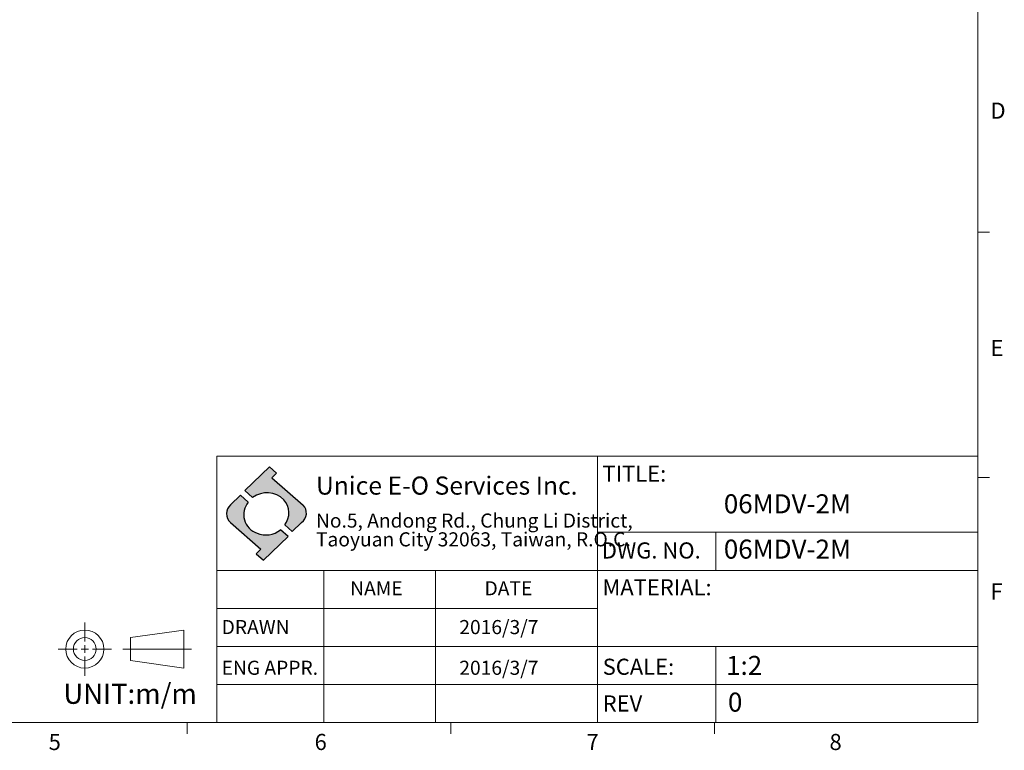
# Model space of a CAD drawing. Units: millimetres. Extents: x 5 to 394, y 4 to 204.
# Drawn here: x 160 to 289, y 4 to 100 of the extents above; entities that cross this region are included whole.
import ezdxf

# ---------------------------------------------------------------- set-up
doc = ezdxf.new("R2010")
doc.units = ezdxf.units.MM
doc.layers.add('SLD-0', color=7, linetype='Continuous', lineweight=15)
doc.layers.add('工作區域參考線', color=179, linetype='Continuous')
doc.styles.add('SLDTEXTSTYLE0', font='TXT', dxfattribs={"width": 0.605})
doc.styles.add('SLDTEXTSTYLE1', font='TXT', dxfattribs={"width": 0.7})

# ---------------------------------------------------------------- blocks, each defined once
blk = doc.blocks.new('圖塊6')
at = {"color": 7, "lineweight": 30}
for p, q in [((1.8488977269, 8.5321825984), (0.542269472, 7.2705955219)), ((2.8640915743, 7.6366506975), (1.8488977269, 8.5321825984)), ((0.51802289, 4.9544784977), (4.5272252002, 1.4698746574)), ((8.0977170788, 3.1165779655), (7.0822940472, 4.0083036932)), ((4.8880526445, 0), (8.0977170788, 3.1165779655)), ((4.5272252002, 1.4698746574), (3.8961732797, 0.853974267)), ((3.8961732797, 0.853974267), (4.8880526445, 0))]:
    blk.add_line(p, q, dxfattribs=at)
for centre, radius, start, end in [((1.5301544339, 6.1020682891), 1.53015443394367, 130.2115225915, 228.588904108), ((4.8509135981, 5.9949454415), 2.577335426817622, 140.4331765613, 251.0865666567), ((5.1765041982, 6.3117559713), 2.989636657769863, 247.1485306747, 309.6030773927)]:
    blk.add_arc(centre, radius, start, end, dxfattribs=at)
blk = doc.blocks.new('SW_NOTE_1')
at = {"layer": 'SLD-0', "color": 0, "char_height": 1.8520833333, "attachment_point": 1, "style": 'SLDTEXTSTYLE1'}
for s, insert in [('No.5, Andong Rd., Chung Li District,', (0, 2.3874608764)), ('Taoyuan City 32063, Taiwan, R.O.C.', (0, -0.0819835382))]:
    blk.add_mtext(s, dxfattribs=dict(at, insert=insert))

msp = doc.modelspace()

# ---------------------------------------------------------------- hatches: boundary and pattern name
at = {"linetype": 'Continuous'}
h = msp.add_hatch(color=1, dxfattribs=at)
edge = h.paths.add_edge_path(flags=0)
edge.add_arc((192.5892455627688, 35.6630691563161), 2.57756748834625, -38.05647115730778, 42.18150070042151, ccw=False)
edge.add_line((194.6188314058163, 34.07415900697447), (195.6042802987991, 33.21546206708498))
edge.add_line((195.6042802987991, 33.21546206708498), (196.8459616135929, 34.41989500949219))
edge.add_arc((195.9525692879308, 35.64784174131312), 1.518552937418265, 306.0377529468138, 403.4396461533871)
edge.add_line((197.0551891526031, 36.69198371335126), (192.9284332942598, 40.28115998198521))
edge.add_line((192.9284332942598, 40.28115998198521), (193.552684596187, 40.89021841282256))
edge.add_line((193.552684596187, 40.89021841282256), (192.622178086003, 41.72041063266705))
edge.add_line((192.622178086003, 41.72041063266705), (189.3865926375931, 38.59349038605298))
edge.add_line((189.3865926375931, 38.59349038605298), (190.4090005149417, 37.70169985893218))
edge.add_arc((192.2715892720444, 35.12224735083792), 3.181636704527876, 45.5592925416006, 125.83255551214879, ccw=False)
h = msp.add_hatch(color=7, dxfattribs=at)
edge = h.paths.add_edge_path(flags=0)
edge.add_arc((192.1405965629367, 35.75580880988856), 2.989636657769859, 247.1485306747017, 309.6030773926859, ccw=False)
edge.add_arc((191.815005962812, 35.43899828006204), 2.577335426817619, 140.4331765613173, 251.0865666567139, ccw=False)
edge.add_line((189.8281839389603, 37.0807035361501), (188.8129900915579, 37.97623543696786))
edge.add_line((188.8129900915579, 37.97623543696786), (187.5063618366762, 36.71464836046036))
edge.add_arc((188.4942467986389, 35.54612112772446), 1.530154433943661, 130.2115225915088, 228.5889041080191)
edge.add_line((187.482115254651, 34.39853133629978), (191.4913175648466, 30.9139274960251))
edge.add_line((191.4913175648466, 30.9139274960251), (190.8602656444315, 30.29802710555407))
edge.add_line((190.8602656444315, 30.29802710555407), (191.852145009157, 29.44405283860024))
edge.add_line((191.852145009157, 29.44405283860024), (195.0618094435223, 32.56063080411572))
edge.add_line((195.0618094435223, 32.56063080411572), (194.0463864118641, 33.45235653184883))

# ---------------------------------------------------------------- linework, layer by layer
at = {"color": 7, "linetype": 'Continuous', "lineweight": 0}
for p, q in [((285.6907965209, 8.1152464079), (285.6907965209, 201.3720275751)), ((185.6907965209, 43.1152464079), (285.6907965209, 43.1152464079)), ((185.6907965209, 8.1152464079), (185.6907965209, 43.1152464079)), ((235.6907965209, 8.1152464079), (235.6907965209, 43.1152464079)), ((235.6907965209, 33.1152464079), (285.6907965209, 33.1152464079)), ((251.237217675, 28.1152464079), (251.237217675, 33.1152464079)), ((185.6907965209, 28.1152464079), (285.6907965209, 28.1152464079)), ((199.7785887506, 8.1152464079), (199.7785887506, 28.1152464079)), ((214.4164086353, 8.1152464079), (214.4164086353, 28.1152464079)), ((185.6907965209, 23.1152464079), (235.6907965209, 23.1152464079)), ((168.3593775185, 21.2745192513), (168.3593775185, 18.7745192513)), ((181.3593775185, 20.2745192513), (174.3593775185, 19.2745192513)), ((181.3593775185, 15.2745192513), (181.3593775185, 20.2745192513)), ((168.3593775185, 18.2745192513), (168.3593775185, 17.2745192513)), ((174.3593775185, 19.2745192513), (174.3593775185, 16.2745192513)), ((185.6907965209, 18.1152464079), (235.6907965209, 18.1152464079)), ((251.237217675, 8.1152464079), (251.237217675, 18.1152464079)), ((164.8593775185, 17.7745192513), (167.3593775185, 17.7745192513)), ((167.8593775185, 17.7745192513), (168.8593775185, 17.7745192513)), ((169.3593775185, 17.7745192513), (171.8593775185, 17.7745192513)), ((173.3593775185, 17.7745192513), (182.3593775185, 17.7745192513)), ((168.3593775185, 16.7745192513), (168.3593775185, 14.2745192513)), ((174.3593775185, 16.2745192513), (181.3593775185, 15.2745192513)), ((185.6907965209, 13.1152464079), (285.6907965209, 13.1152464079)), ((8.6907965209, 8.1152464079), (285.6907965209, 8.1152464079))]:
    msp.add_line(p, q, dxfattribs=at)
at = {"color": 7, "linetype": 'Continuous', "lineweight": 15}
for p, q in [((285.6907965209, 72.5352464079), (287.1907965209, 72.5352464079)), ((285.6907965209, 40.3252464079), (287.1907965209, 40.3252464079)), ((235.6907965209, 18.1152464079), (285.6907965209, 18.1152464079)), ((181.8157965209, 8.1152464079), (181.8157965209, 6.6152464079)), ((216.4407965209, 8.1152464079), (216.4407965209, 6.6152464079)), ((251.0657965209, 8.1152464079), (251.0657965209, 6.6152464079))]:
    msp.add_line(p, q, dxfattribs=at)
at = {"color": 7, "linetype": 'Continuous', "lineweight": 0}
for radius in [2.5, 1.5]:
    msp.add_circle((168.3593775185, 17.7745192513), radius, dxfattribs=at)
at = {"layer": '工作區域參考線', "color": 1, "lineweight": 30}
for p, q in [((189.3865926376, 38.5934903861), (192.622178086, 41.7204106327)), ((192.622178086, 41.7204106327), (193.5526845962, 40.8902184128)), ((193.5526845962, 40.8902184128), (192.9284332943, 40.281159982)), ((192.9284332943, 40.281159982), (197.0551891526, 36.6919837134)), ((190.4090005149, 37.7016998589), (189.3865926376, 38.5934903861)), ((194.6188314058, 34.074159007), (195.6042802988, 33.2154620671)), ((195.6042802988, 33.2154620671), (196.8459616136, 34.4198950095))]:
    msp.add_line(p, q, dxfattribs=at)
for centre, radius, start, end in [((192.271589272, 35.1222473508), 3.181636704527891, 45.5592925416, 125.8325555121), ((192.5892455628, 35.6630691563), 2.577567488346266, 321.9435288427, 42.1815007004), ((195.9525692879, 35.6478417413), 1.518552937418275, 306.0377529468, 43.4396461534)]:
    msp.add_arc(centre, radius, start, end, dxfattribs=at)

# ---------------------------------------------------------------- block references
at = {"color": 7, "linetype": 'Continuous'}
msp.add_blockref('圖塊6', (186.9640923647, 29.4440528386), dxfattribs=at)
at = {"layer": 'SLD-0', "color": 7}
msp.add_blockref('SW_NOTE_1', (198.7251893935, 33.1951968059), dxfattribs=at)

# ---------------------------------------------------------------- texts
at = {"color": 7, "linetype": 'Continuous', "lineweight": 0, "attachment_point": 1}
for s, insert, char_height, style in [('D', (287.3366041421, 89.5765106433), 2.1166666667, 'SLDTEXTSTYLE0'), ('E', (287.3366041421, 58.3870735409), 2.1166666667, 'SLDTEXTSTYLE0'), ('TITLE:', (236.3629907088, 41.8840658243), 2.1166666667, 'SLDTEXTSTYLE0'), ('Unice E-O Services Inc.', (198.7251893935, 40.4406774139), 2.38125, 'SLDTEXTSTYLE1'), ('06MDV-2M', (252.3075599985, 38.1082117879), 2.5, 'SLDTEXTSTYLE0'), ('DWG. NO.', (236.2756316645, 31.7872213766), 2.1166666667, 'SLDTEXTSTYLE0'), ('06MDV-2M', (252.3075599985, 32.1519195438), 2.5, 'SLDTEXTSTYLE0'), ('NAME', (203.2228367937, 26.683208308), 1.8520833333, 'SLDTEXTSTYLE0'), ('DATE', (220.8710155758, 26.683208308), 1.8520833333, 'SLDTEXTSTYLE0'), ('MATERIAL:', (236.3629907088, 26.9493089085), 2.1166666667, 'SLDTEXTSTYLE0'), ('F', (287.3366041421, 26.4006098464), 2.1166666667, 'SLDTEXTSTYLE0'), ('DRAWN', (186.3336086789, 21.5867148511), 1.8520833333, 'SLDTEXTSTYLE0'), ('2016/3/7', (217.5590538149, 21.5867148511), 1.8520833333, 'SLDTEXTSTYLE0'), ('1:2', (252.6088982507, 16.87117774), 2.5, 'SLDTEXTSTYLE0'), ('ENG APPR.', (186.3336086789, 16.2403789724), 1.8520833333, 'SLDTEXTSTYLE0'), ('2016/3/7', (217.5590538149, 16.2403789724), 1.8520833333, 'SLDTEXTSTYLE0'), ('SCALE:', (236.3921866786, 16.5064795728), 2.1166666667, 'SLDTEXTSTYLE0'), ('UNIT:m/m', (165.5426850804, 13.2208440369), 2.6458333333, 'SLDTEXTSTYLE0'), ('REV', (236.3921866786, 11.6853389288), 2.1166666667, 'SLDTEXTSTYLE0'), ('0', (252.8482239645, 12.0500370959), 2.5, 'SLDTEXTSTYLE0'), ('5', (163.6094031109, 6.6236223963), 2.1166666667, 'SLDTEXTSTYLE0'), ('6', (198.5452966885, 6.6236223963), 2.1166666667, 'SLDTEXTSTYLE0'), ('7', (234.2701453876, 6.6236223963), 2.1166666667, 'SLDTEXTSTYLE0'), ('8', (266.1858616964, 6.6236223963), 2.1166666667, 'SLDTEXTSTYLE0')]:
    msp.add_mtext(s, dxfattribs=dict(at, insert=insert, char_height=char_height, style=style))

doc.saveas('drawing.dxf')
